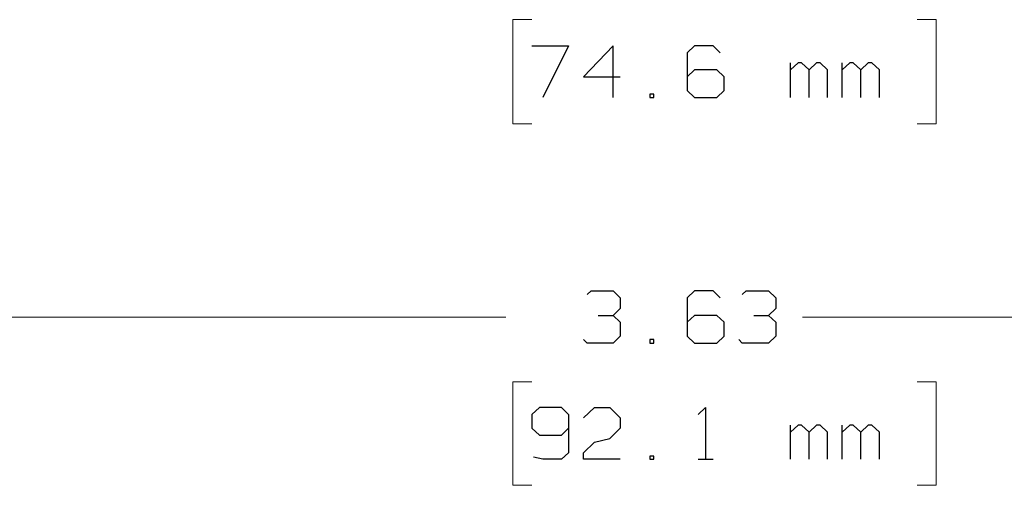
# Model space of a CAD drawing. Units: inches. Extents: x -3.57 to 3.55, y -2.65 to 2.9.
# Drawn here: x -2.2 to -0.84, y -0.96 to -0.32 of the extents above; entities that cross this region are included whole.
import ezdxf

# ---------------------------------------------------------------- set-up
doc = ezdxf.new("R2010")
doc.units = ezdxf.units.IN
doc.header["$MEASUREMENT"] = 0
doc.layers.add('Layer 1', color=7, linetype='Continuous')

msp = doc.modelspace()

# ---------------------------------------------------------------- linework, layer by layer
at = {"layer": 'Layer 1', "lineweight": 13}
for points in [[(-1.4896, -0.3194), (-1.4896, -0.3194), (-1.516, -0.3194), (-1.516, -0.3194)], [(-1.516, -0.3194), (-1.516, -0.3194), (-1.516, -0.4632), (-1.516, -0.4632)], [(-0.9569, -0.3194), (-0.9569, -0.3194), (-0.9306, -0.3194), (-0.9306, -0.3194)], [(-0.9306, -0.3194), (-0.9306, -0.3194), (-0.9306, -0.4632), (-0.9306, -0.4632)], [(-1.516, -0.4632), (-1.516, -0.4632), (-1.4896, -0.4632), (-1.4896, -0.4632)], [(-0.9306, -0.4632), (-0.9306, -0.4632), (-0.9569, -0.4632), (-0.9569, -0.4632)], [(-1.5257, -0.7306), (-1.5257, -0.7306), (-2.7, -0.7306), (-2.7, -0.7306)], [(0.0597, -0.7306), (0.0597, -0.7306), (-1.1153, -0.7306), (-1.1153, -0.7306)], [(-1.4896, -0.8201), (-1.4896, -0.8201), (-1.516, -0.8201), (-1.516, -0.8201)], [(-1.516, -0.8201), (-1.516, -0.8201), (-1.516, -0.9632), (-1.516, -0.9632)], [(-0.9569, -0.8201), (-0.9569, -0.8201), (-0.9306, -0.8201), (-0.9306, -0.8201)], [(-0.9306, -0.8201), (-0.9306, -0.8201), (-0.9306, -0.9632), (-0.9306, -0.9632)], [(-1.516, -0.9632), (-1.516, -0.9632), (-1.4896, -0.9632), (-1.4896, -0.9632)], [(-0.9306, -0.9632), (-0.9306, -0.9632), (-0.9569, -0.9632), (-0.9569, -0.9632)]]:
    msp.add_open_spline(points, degree=3, dxfattribs=at)
at = {"layer": 'Layer 1', "lineweight": 25}
for points in [[(-1.4896, -0.3556), (-1.4896, -0.3556), (-1.4389, -0.3556), (-1.4389, -0.3556)], [(-1.4389, -0.3556), (-1.4389, -0.3556), (-1.4743, -0.4271), (-1.4743, -0.4271)], [(-1.3771, -0.3556), (-1.3771, -0.3556), (-1.4181, -0.3986), (-1.4181, -0.3986)], [(-1.3771, -0.4271), (-1.3771, -0.4271), (-1.3771, -0.3556), (-1.3771, -0.3556)], [(-1.2646, -0.3556), (-1.2646, -0.3556), (-1.275, -0.3653), (-1.275, -0.3653)], [(-1.275, -0.3653), (-1.275, -0.3653), (-1.275, -0.4174), (-1.275, -0.4174)], [(-1.2389, -0.3556), (-1.2389, -0.3556), (-1.2646, -0.3556), (-1.2646, -0.3556)], [(-1.2292, -0.3653), (-1.2292, -0.3653), (-1.2389, -0.3556), (-1.2389, -0.3556)], [(-1.1319, -0.4271), (-1.1319, -0.4271), (-1.1319, -0.3792), (-1.1319, -0.3792)], [(-1.1215, -0.3792), (-1.1215, -0.3792), (-1.1319, -0.3889), (-1.1319, -0.3889)], [(-1.1167, -0.3792), (-1.1167, -0.3792), (-1.1215, -0.3792), (-1.1215, -0.3792)], [(-1.1062, -0.3889), (-1.1062, -0.3889), (-1.1167, -0.3792), (-1.1167, -0.3792)], [(-1.0958, -0.3792), (-1.0958, -0.3792), (-1.1062, -0.3889), (-1.1062, -0.3889)], [(-1.091, -0.3792), (-1.091, -0.3792), (-1.0958, -0.3792), (-1.0958, -0.3792)], [(-1.0806, -0.3889), (-1.0806, -0.3889), (-1.091, -0.3792), (-1.091, -0.3792)], [(-1.0604, -0.4271), (-1.0604, -0.4271), (-1.0604, -0.3792), (-1.0604, -0.3792)], [(-1.05, -0.3792), (-1.05, -0.3792), (-1.0604, -0.3889), (-1.0604, -0.3889)], [(-1.0451, -0.3792), (-1.0451, -0.3792), (-1.05, -0.3792), (-1.05, -0.3792)], [(-1.0347, -0.3889), (-1.0347, -0.3889), (-1.0451, -0.3792), (-1.0451, -0.3792)], [(-1.0243, -0.3792), (-1.0243, -0.3792), (-1.0347, -0.3889), (-1.0347, -0.3889)], [(-1.0194, -0.3792), (-1.0194, -0.3792), (-1.0243, -0.3792), (-1.0243, -0.3792)], [(-1.009, -0.3889), (-1.009, -0.3889), (-1.0194, -0.3792), (-1.0194, -0.3792)], [(-1.2646, -0.3889), (-1.2646, -0.3889), (-1.275, -0.3986), (-1.275, -0.3986)], [(-1.234, -0.3889), (-1.234, -0.3889), (-1.2646, -0.3889), (-1.2646, -0.3889)], [(-1.2236, -0.3986), (-1.2236, -0.3986), (-1.234, -0.3889), (-1.234, -0.3889)], [(-1.1062, -0.4271), (-1.1062, -0.4271), (-1.1062, -0.3889), (-1.1062, -0.3889)], [(-1.0806, -0.4271), (-1.0806, -0.4271), (-1.0806, -0.3889), (-1.0806, -0.3889)], [(-1.0347, -0.4271), (-1.0347, -0.4271), (-1.0347, -0.3889), (-1.0347, -0.3889)], [(-1.009, -0.4271), (-1.009, -0.4271), (-1.009, -0.3889), (-1.009, -0.3889)], [(-1.4181, -0.3986), (-1.4181, -0.3986), (-1.3674, -0.3986), (-1.3674, -0.3986)], [(-1.2236, -0.4174), (-1.2236, -0.4174), (-1.2236, -0.3986), (-1.2236, -0.3986)], [(-1.275, -0.4174), (-1.275, -0.4174), (-1.2646, -0.4271), (-1.2646, -0.4271)], [(-1.234, -0.4271), (-1.234, -0.4271), (-1.2236, -0.4174), (-1.2236, -0.4174)], [(-1.3208, -0.4222), (-1.3208, -0.4222), (-1.3264, -0.4222), (-1.3264, -0.4222)], [(-1.3264, -0.4222), (-1.3264, -0.4222), (-1.3264, -0.4271), (-1.3264, -0.4271)], [(-1.3264, -0.4271), (-1.3264, -0.4271), (-1.3208, -0.4271), (-1.3208, -0.4271)], [(-1.3208, -0.4271), (-1.3208, -0.4271), (-1.3208, -0.4222), (-1.3208, -0.4222)], [(-1.2646, -0.4271), (-1.2646, -0.4271), (-1.234, -0.4271), (-1.234, -0.4271)], [(-1.4132, -0.6993), (-1.4132, -0.6993), (-1.4076, -0.6944), (-1.4076, -0.6944)], [(-1.4076, -0.6944), (-1.4076, -0.6944), (-1.3771, -0.6944), (-1.3771, -0.6944)], [(-1.3771, -0.6944), (-1.3771, -0.6944), (-1.3674, -0.7042), (-1.3674, -0.7042)], [(-1.2646, -0.6944), (-1.2646, -0.6944), (-1.275, -0.7042), (-1.275, -0.7042)], [(-1.2389, -0.6944), (-1.2389, -0.6944), (-1.2646, -0.6944), (-1.2646, -0.6944)], [(-1.2292, -0.7042), (-1.2292, -0.7042), (-1.2389, -0.6944), (-1.2389, -0.6944)], [(-1.1986, -0.6993), (-1.1986, -0.6993), (-1.1931, -0.6944), (-1.1931, -0.6944)], [(-1.1931, -0.6944), (-1.1931, -0.6944), (-1.1625, -0.6944), (-1.1625, -0.6944)], [(-1.1625, -0.6944), (-1.1625, -0.6944), (-1.1521, -0.7042), (-1.1521, -0.7042)], [(-1.3674, -0.7042), (-1.3674, -0.7042), (-1.3674, -0.7188), (-1.3674, -0.7188)], [(-1.275, -0.7042), (-1.275, -0.7042), (-1.275, -0.7569), (-1.275, -0.7569)], [(-1.1521, -0.7042), (-1.1521, -0.7042), (-1.1521, -0.7188), (-1.1521, -0.7188)], [(-1.3771, -0.7285), (-1.3771, -0.7285), (-1.3674, -0.7188), (-1.3674, -0.7188)], [(-1.1625, -0.7285), (-1.1625, -0.7285), (-1.1521, -0.7188), (-1.1521, -0.7188)], [(-1.3979, -0.7285), (-1.3979, -0.7285), (-1.3771, -0.7285), (-1.3771, -0.7285)], [(-1.3771, -0.7285), (-1.3771, -0.7285), (-1.3674, -0.7375), (-1.3674, -0.7375)], [(-1.2646, -0.7285), (-1.2646, -0.7285), (-1.275, -0.7375), (-1.275, -0.7375)], [(-1.234, -0.7285), (-1.234, -0.7285), (-1.2646, -0.7285), (-1.2646, -0.7285)], [(-1.2236, -0.7375), (-1.2236, -0.7375), (-1.234, -0.7285), (-1.234, -0.7285)], [(-1.1826, -0.7285), (-1.1826, -0.7285), (-1.1625, -0.7285), (-1.1625, -0.7285)], [(-1.1625, -0.7285), (-1.1625, -0.7285), (-1.1521, -0.7375), (-1.1521, -0.7375)], [(-1.3674, -0.7375), (-1.3674, -0.7375), (-1.3674, -0.7569), (-1.3674, -0.7569)], [(-1.2236, -0.7569), (-1.2236, -0.7569), (-1.2236, -0.7375), (-1.2236, -0.7375)], [(-1.1521, -0.7375), (-1.1521, -0.7375), (-1.1521, -0.7569), (-1.1521, -0.7569)], [(-1.4132, -0.7667), (-1.4132, -0.7667), (-1.4181, -0.7618), (-1.4181, -0.7618)], [(-1.3674, -0.7569), (-1.3674, -0.7569), (-1.3771, -0.7667), (-1.3771, -0.7667)], [(-1.3208, -0.7618), (-1.3208, -0.7618), (-1.3264, -0.7618), (-1.3264, -0.7618)], [(-1.3264, -0.7618), (-1.3264, -0.7618), (-1.3264, -0.7667), (-1.3264, -0.7667)], [(-1.3208, -0.7667), (-1.3208, -0.7667), (-1.3208, -0.7618), (-1.3208, -0.7618)], [(-1.275, -0.7569), (-1.275, -0.7569), (-1.2646, -0.7667), (-1.2646, -0.7667)], [(-1.234, -0.7667), (-1.234, -0.7667), (-1.2236, -0.7569), (-1.2236, -0.7569)], [(-1.1986, -0.7667), (-1.1986, -0.7667), (-1.2035, -0.7618), (-1.2035, -0.7618)], [(-1.1521, -0.7569), (-1.1521, -0.7569), (-1.1625, -0.7667), (-1.1625, -0.7667)], [(-1.3771, -0.7667), (-1.3771, -0.7667), (-1.4132, -0.7667), (-1.4132, -0.7667)], [(-1.3264, -0.7667), (-1.3264, -0.7667), (-1.3208, -0.7667), (-1.3208, -0.7667)], [(-1.2646, -0.7667), (-1.2646, -0.7667), (-1.234, -0.7667), (-1.234, -0.7667)], [(-1.1625, -0.7667), (-1.1625, -0.7667), (-1.1986, -0.7667), (-1.1986, -0.7667)], [(-1.4792, -0.8556), (-1.4792, -0.8556), (-1.4896, -0.8653), (-1.4896, -0.8653)], [(-1.4486, -0.8556), (-1.4486, -0.8556), (-1.4792, -0.8556), (-1.4792, -0.8556)], [(-1.4389, -0.8653), (-1.4389, -0.8653), (-1.4486, -0.8556), (-1.4486, -0.8556)], [(-1.4181, -0.8701), (-1.4181, -0.8701), (-1.4028, -0.8556), (-1.4028, -0.8556)], [(-1.4028, -0.8556), (-1.4028, -0.8556), (-1.3819, -0.8556), (-1.3819, -0.8556)], [(-1.3819, -0.8556), (-1.3819, -0.8556), (-1.3674, -0.8701), (-1.3674, -0.8701)], [(-1.2597, -0.8653), (-1.2597, -0.8653), (-1.2493, -0.8556), (-1.2493, -0.8556)], [(-1.2493, -0.8556), (-1.2493, -0.8556), (-1.2493, -0.9271), (-1.2493, -0.9271)], [(-1.4896, -0.8653), (-1.4896, -0.8653), (-1.4896, -0.884), (-1.4896, -0.884)], [(-1.4389, -0.8653), (-1.4389, -0.8653), (-1.4389, -0.9181), (-1.4389, -0.9181)], [(-1.3674, -0.8701), (-1.3674, -0.8701), (-1.3674, -0.884), (-1.3674, -0.884)], [(-1.4896, -0.884), (-1.4896, -0.884), (-1.4792, -0.8938), (-1.4792, -0.8938)], [(-1.4486, -0.8938), (-1.4486, -0.8938), (-1.4389, -0.884), (-1.4389, -0.884)], [(-1.3674, -0.884), (-1.3674, -0.884), (-1.3819, -0.8986), (-1.3819, -0.8986)], [(-1.1319, -0.9271), (-1.1319, -0.9271), (-1.1319, -0.8799), (-1.1319, -0.8799)], [(-1.1215, -0.8799), (-1.1215, -0.8799), (-1.1319, -0.8896), (-1.1319, -0.8896)], [(-1.1167, -0.8799), (-1.1167, -0.8799), (-1.1215, -0.8799), (-1.1215, -0.8799)], [(-1.1062, -0.8896), (-1.1062, -0.8896), (-1.1167, -0.8799), (-1.1167, -0.8799)], [(-1.0958, -0.8799), (-1.0958, -0.8799), (-1.1062, -0.8896), (-1.1062, -0.8896)], [(-1.091, -0.8799), (-1.091, -0.8799), (-1.0958, -0.8799), (-1.0958, -0.8799)], [(-1.0806, -0.8896), (-1.0806, -0.8896), (-1.091, -0.8799), (-1.091, -0.8799)], [(-1.0604, -0.9271), (-1.0604, -0.9271), (-1.0604, -0.8799), (-1.0604, -0.8799)], [(-1.05, -0.8799), (-1.05, -0.8799), (-1.0604, -0.8896), (-1.0604, -0.8896)], [(-1.0451, -0.8799), (-1.0451, -0.8799), (-1.05, -0.8799), (-1.05, -0.8799)], [(-1.0347, -0.8896), (-1.0347, -0.8896), (-1.0451, -0.8799), (-1.0451, -0.8799)], [(-1.0243, -0.8799), (-1.0243, -0.8799), (-1.0347, -0.8896), (-1.0347, -0.8896)], [(-1.0194, -0.8799), (-1.0194, -0.8799), (-1.0243, -0.8799), (-1.0243, -0.8799)], [(-1.009, -0.8896), (-1.009, -0.8896), (-1.0194, -0.8799), (-1.0194, -0.8799)], [(-1.4792, -0.8938), (-1.4792, -0.8938), (-1.4486, -0.8938), (-1.4486, -0.8938)], [(-1.4028, -0.9035), (-1.4028, -0.9035), (-1.3819, -0.8986), (-1.3819, -0.8986)], [(-1.1062, -0.9271), (-1.1062, -0.9271), (-1.1062, -0.8896), (-1.1062, -0.8896)], [(-1.0806, -0.9271), (-1.0806, -0.9271), (-1.0806, -0.8896), (-1.0806, -0.8896)], [(-1.0347, -0.9271), (-1.0347, -0.9271), (-1.0347, -0.8896), (-1.0347, -0.8896)], [(-1.009, -0.9271), (-1.009, -0.9271), (-1.009, -0.8896), (-1.009, -0.8896)], [(-1.4181, -0.9181), (-1.4181, -0.9181), (-1.4028, -0.9035), (-1.4028, -0.9035)], [(-1.4743, -0.9271), (-1.4743, -0.9271), (-1.4875, -0.9243), (-1.4875, -0.9243)], [(-1.4389, -0.9181), (-1.4389, -0.9181), (-1.4486, -0.9271), (-1.4486, -0.9271)], [(-1.4181, -0.9271), (-1.4181, -0.9271), (-1.4181, -0.9181), (-1.4181, -0.9181)], [(-1.3208, -0.9229), (-1.3208, -0.9229), (-1.3264, -0.9229), (-1.3264, -0.9229)], [(-1.3264, -0.9229), (-1.3264, -0.9229), (-1.3264, -0.9271), (-1.3264, -0.9271)], [(-1.3208, -0.9271), (-1.3208, -0.9271), (-1.3208, -0.9229), (-1.3208, -0.9229)], [(-1.4486, -0.9271), (-1.4486, -0.9271), (-1.4743, -0.9271), (-1.4743, -0.9271)], [(-1.3674, -0.9271), (-1.3674, -0.9271), (-1.4181, -0.9271), (-1.4181, -0.9271)], [(-1.3264, -0.9271), (-1.3264, -0.9271), (-1.3208, -0.9271), (-1.3208, -0.9271)], [(-1.2597, -0.9271), (-1.2597, -0.9271), (-1.2389, -0.9271), (-1.2389, -0.9271)]]:
    msp.add_open_spline(points, degree=3, dxfattribs=at)

doc.saveas('drawing.dxf')
